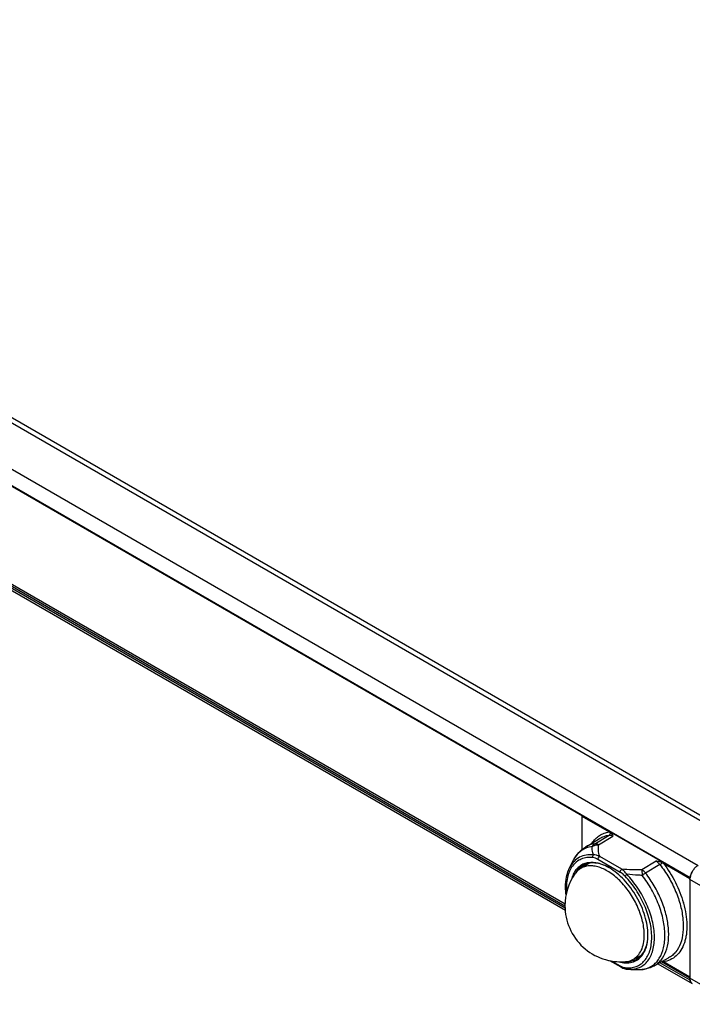
# Model space of a CAD drawing. Units: inches. Extents: x 0.5 to 33.6, y 0.5 to 21.6.
# Drawn here: x 29.7 to 32.3, y 14 to 17.8 of the extents above; entities that cross this region are included whole.
import ezdxf

# ---------------------------------------------------------------- set-up
doc = ezdxf.new("R2010")
doc.units = ezdxf.units.IN
doc.header["$LTSCALE"] = 1.87
doc.header["$MEASUREMENT"] = 0
doc.layers.get('0').update_dxf_attribs({"linetype": 'CONTINUOUS'})
doc.layers.add('AXIS', color=7, linetype='CONTINUOUS')

msp = doc.modelspace()

# ---------------------------------------------------------------- linework, layer by layer
at = {"color": 7, "linetype": 'CONTINUOUS'}
for p, q in [((22.1573, 20.5473), (32.4438, 14.6085)), ((22.1869, 20.5503), (32.4734, 14.6115)), ((22.0041, 20.4589), (32.2906, 14.5201)), ((21.9736, 20.413), (32.2601, 14.4742)), ((21.9743, 20.4105), (32.2598, 14.4722)), ((31.8482, 14.7087), (21.9862, 20.4023)), ((31.7817, 14.3568), (21.9736, 20.0194)), ((31.781, 14.3643), (21.9763, 20.0249)), ((21.9862, 20.0286), (31.7815, 14.3734)), ((21.982, 20.0066), (31.7824, 14.3485)), ((31.8479, 14.7101), (31.8458, 14.7087)), ((31.8458, 14.7087), (31.9504, 14.6484)), ((31.8458, 14.7087), (31.8458, 14.5804)), ((31.8953, 14.6029), (31.95, 14.6359)), ((31.9099, 14.5992), (31.9645, 14.6322)), ((31.9504, 14.6484), (31.954, 14.646)), ((31.8595, 14.5905), (31.9137, 14.6234)), ((31.9993, 14.5055), (31.914, 14.5548)), ((31.837, 14.511), (31.8369, 14.5109)), ((31.8395, 14.5078), (31.8723, 14.5287)), ((31.9924, 14.4936), (31.9072, 14.5428)), ((32.1302, 14.5365), (32.075, 14.5039)), ((32.1447, 14.5234), (32.0896, 14.4907)), ((32.1538, 14.5306), (32.158, 14.5285)), ((32.158, 14.5285), (32.2596, 14.4698)), ((32.075, 14.5039), (32.0765, 14.4821)), ((32.2615, 14.4805), (32.2601, 14.4742)), ((32.2593, 14.4658), (32.2597, 14.4717)), ((32.4349, 14.3662), (32.2593, 14.4658)), ((32.2593, 14.4658), (32.2593, 14.0881)), ((32.0405, 14.1597), (32.074, 14.1771)), ((31.9514, 14.1564), (31.9945, 14.1315)), ((31.9609, 14.1542), (31.9924, 14.136)), ((32.1221, 14.1356), (32.1777, 14.1661)), ((32.137, 14.1438), (32.2685, 14.0679)), ((32.2601, 14.0806), (32.144, 14.1476)), ((32.2593, 14.0881), (32.1503, 14.1511)), ((32.158, 14.151), (32.1538, 14.153)), ((32.2593, 14.0925), (32.158, 14.151)), ((32.1778, 14.1662), (32.1777, 14.1661)), ((32.0336, 14.1221), (32.0338, 14.1221)), ((32.0765, 14.122), (32.0763, 14.1219)), ((32.0763, 14.122), (32.0765, 14.122)), ((32.0806, 14.1222), (32.0765, 14.122)), ((32.4349, 13.9885), (32.2593, 14.0881)), ((32.26, 14.081), (32.2601, 14.0806))]:
    msp.add_line(p, q, dxfattribs=at)
for points in [[(31.9945, 14.1315), (32.0024, 14.1274), (32.0109, 14.1243), (32.0174, 14.1231)], [(32.0336, 14.1221), (32.0467, 14.1218), (32.0763, 14.1219)]]:
    msp.add_lwpolyline(points, dxfattribs=at)
for centre, radius, start, end in [((31.8497, 14.338), 0.2001, 59.5441, 59.9988), ((31.9952, 14.3656), 0.2144, 145.1961, 180.0002), ((32.3126, 14.465), 0.0533, 171.0963, 172.2085), ((32.2646, 14.4734), 0.00459, 169.997, 175.6293), ((32.3246, 14.4624), 0.0657, 163.0556, 163.9927), ((32.3295, 14.4608), 0.0708, 157.0125, 162.9777), ((32.3323, 14.4596), 0.0738, 156.11, 157.0342), ((32.3341, 14.4588), 0.0758, 150.4018, 156.0932), ((32.3349, 14.4583), 0.0767, 149.5221, 150.4159), ((32.3115, 14.4651), 0.0522, 172.2104, 172.7631), ((31.8509, 14.2683), 0.3988, 15.5963, 15.7727), ((31.8994, 14.2534), 0.1994, 0.001, 0.4641), ((32.0203, 14.2245), 0.072, 286.8983, 288.9555), ((32.021, 14.2226), 0.0699, 288.9371, 299.9539), ((32.0302, 14.2415), 0.1191, 263.8464, 267.744), ((32.0548, 14.6649), 0.5432, 267.7791, 268.7636), ((32.056, 14.7131), 0.5914, 268.7564, 269.2166), ((32.0568, 14.8083), 0.6865, 269.2506, 271.0327), ((32.0552, 14.927), 0.8053, 270.9997, 271.5057), ((32.0755, 14.1612), 0.0394, 271.2166, 271.4322), ((32.0636, 14.2201), 0.0989, 277.4686, 279.8709), ((32.0755, 14.1612), 0.0394, 271.4324, 274.2709), ((32.0755, 14.1612), 0.0394, 274.2714, 277.4739), ((32.2815, 14.0846), 0.0218, 203.2089, 205.1644), ((32.277, 14.0819), 0.0165, 219.6787, 222.1522), ((32.2759, 14.0807), 0.0148, 235.5331, 239.9977), ((32.2759, 14.0806), 0.0148, 240.0003, 240.6081), ((32.2758, 14.0806), 0.0147, 240.0167, 240.6111)]:
    msp.add_arc(centre, radius, start, end, dxfattribs=at)
for points, knots in [([(31.885, 14.6061), (31.8888, 14.6118), (31.8973, 14.6223), (31.9129, 14.635), (31.9308, 14.644), (31.9438, 14.6473), (31.9504, 14.6484)], [0, 0, 0, 0, 0.256154, 0.503366, 0.748827, 1, 1, 1, 1]), ([(31.9137, 14.6234), (31.9192, 14.6267), (31.9309, 14.6322), (31.9435, 14.635), (31.95, 14.6359)], [0, 0, 0, 0, 0.493296, 1, 1, 1, 1]), ([(31.954, 14.646), (31.9542, 14.644), (31.9539, 14.64), (31.9515, 14.6368), (31.95, 14.6359)], [0, 0, 0, 0, 0.529399, 1, 1, 1, 1]), ([(31.95, 14.6359), (31.9511, 14.636), (31.9562, 14.6361), (31.9611, 14.6341), (31.9645, 14.6322)], [0, 0, 0, 0, 0.223889, 1, 1, 1, 1]), ([(31.954, 14.646), (31.9563, 14.6441), (31.9602, 14.6396), (31.9631, 14.6346), (31.9645, 14.6322)], [0, 0, 0, 0, 0.519067, 1, 1, 1, 1]), ([(31.8851, 14.5926), (31.8777, 14.5916), (31.8633, 14.588), (31.8436, 14.5774), (31.827, 14.5619), (31.8186, 14.5492), (31.815, 14.5423)], [0, 0, 0, 0, 0.249293, 0.492396, 0.739503, 1, 1, 1, 1]), ([(31.815, 14.5423), (31.8201, 14.5521), (31.8328, 14.5705), (31.8501, 14.5848), (31.8595, 14.5905)], [0, 0, 0, 0, 0.503895, 1, 1, 1, 1]), ([(31.8953, 14.6029), (31.8889, 14.602), (31.8765, 14.5992), (31.8648, 14.5938), (31.8595, 14.5905)], [0, 0, 0, 0, 0.506585, 1, 1, 1, 1]), ([(31.8953, 14.6029), (31.8943, 14.6023), (31.8903, 14.5995), (31.8871, 14.5957), (31.8851, 14.5926)], [0, 0, 0, 0, 0.242079, 1, 1, 1, 1]), ([(31.8851, 14.5926), (31.8886, 14.5949), (31.8967, 14.5983), (31.9054, 14.5993), (31.9099, 14.5992)], [0, 0, 0, 0, 0.488164, 1, 1, 1, 1]), ([(31.8897, 14.5603), (31.8888, 14.5629), (31.886, 14.5735), (31.8851, 14.5844), (31.8851, 14.5926)], [0, 0, 0, 0, 0.253752, 1, 1, 1, 1]), ([(31.9099, 14.5992), (31.9086, 14.5999), (31.9041, 14.6022), (31.8989, 14.6033), (31.8953, 14.6029)], [0, 0, 0, 0, 0.282133, 1, 1, 1, 1]), ([(31.914, 14.5548), (31.9127, 14.5583), (31.9088, 14.5728), (31.9088, 14.5881), (31.9099, 14.5992)], [0, 0, 0, 0, 0.25412, 1, 1, 1, 1]), ([(31.8881, 14.55), (31.8804, 14.5508), (31.8651, 14.5509), (31.8433, 14.5454), (31.8243, 14.5343), (31.8087, 14.5181), (31.797, 14.4974), (31.7893, 14.4727), (31.7858, 14.4449), (31.7862, 14.4253), (31.787, 14.4152)], [0, 0, 0, 0, 0.11927, 0.230998, 0.340042, 0.451869, 0.571309, 0.701668, 0.844533, 1, 1, 1, 1]), ([(31.8897, 14.5603), (31.8803, 14.5613), (31.862, 14.5611), (31.836, 14.5527), (31.8144, 14.5364), (31.804, 14.5215), (31.7998, 14.5134)], [0, 0, 0, 0, 0.26075, 0.504029, 0.745132, 1, 1, 1, 1]), ([(31.8881, 14.55), (31.8876, 14.5517), (31.8874, 14.5554), (31.8887, 14.5588), (31.8897, 14.5603)], [0, 0, 0, 0, 0.503449, 1, 1, 1, 1]), ([(31.9072, 14.5428), (31.9041, 14.5446), (31.898, 14.5477), (31.8913, 14.5496), (31.8881, 14.55)], [0, 0, 0, 0, 0.52696, 1, 1, 1, 1]), ([(31.914, 14.5548), (31.91, 14.5565), (31.9021, 14.5593), (31.8937, 14.5605), (31.8897, 14.5603)], [0, 0, 0, 0, 0.524198, 1, 1, 1, 1]), ([(31.9072, 14.5428), (31.9072, 14.5451), (31.9088, 14.5498), (31.912, 14.5535), (31.914, 14.5548)], [0, 0, 0, 0, 0.498875, 1, 1, 1, 1]), ([(31.7853, 14.407), (31.7841, 14.417), (31.7816, 14.4528), (31.7876, 14.4903), (31.7998, 14.5134)], [0, 0, 0, 0, 0.277958, 1, 1, 1, 1]), ([(31.8703, 14.5307), (31.8646, 14.5299), (31.8534, 14.5269), (31.8382, 14.5185), (31.8252, 14.5066), (31.8185, 14.4968), (31.8156, 14.4915)], [0, 0, 0, 0, 0.249096, 0.492675, 0.74009, 1, 1, 1, 1]), ([(31.8369, 14.5109), (31.8353, 14.5095), (31.8291, 14.5033), (31.8241, 14.496), (31.8209, 14.4902)], [0, 0, 0, 0, 0.243048, 1, 1, 1, 1]), ([(31.8492, 14.52), (31.8481, 14.5194), (31.8438, 14.5167), (31.8398, 14.5136), (31.837, 14.511)], [0, 0, 0, 0, 0.248937, 1, 1, 1, 1]), ([(32.0847, 14.2532), (32.0847, 14.2705), (32.0798, 14.3071), (32.0615, 14.3607), (32.0333, 14.4122), (31.9976, 14.4573), (31.9574, 14.4923), (31.921, 14.5115), (31.8927, 14.5184), (31.8733, 14.5192), (31.8553, 14.5159), (31.8445, 14.5109), (31.8396, 14.5078)], [0, 0, 0, 0, 0.129234, 0.2715, 0.419206, 0.563747, 0.697139, 0.8137, 0.865248, 0.912711, 0.957116, 1, 1, 1, 1]), ([(31.9497, 14.5114), (31.9409, 14.5163), (31.9233, 14.5243), (31.8964, 14.5304), (31.8711, 14.5294), (31.8559, 14.5238), (31.8492, 14.52)], [0, 0, 0, 0, 0.288676, 0.547516, 0.781152, 1, 1, 1, 1]), ([(31.9498, 14.5114), (31.9431, 14.5153), (31.9296, 14.522), (31.9034, 14.5309), (31.8829, 14.5326), (31.8703, 14.5307)], [0, 0, 0, 0, 0.280752, 0.540363, 1, 1, 1, 1]), ([(32.0987, 14.255), (32.0986, 14.2667), (32.0963, 14.2909), (32.0877, 14.3275), (32.074, 14.3645), (32.0558, 14.4006), (32.0336, 14.4344), (32.0084, 14.4648), (31.9811, 14.4905), (31.9612, 14.5046), (31.9512, 14.5106)], [0, 0, 0, 0, 0.114409, 0.237627, 0.367174, 0.500011, 0.632847, 0.76239, 0.885606, 1, 1, 1, 1]), ([(32.1302, 14.5365), (32.1315, 14.5358), (32.137, 14.5322), (32.1416, 14.5274), (32.1447, 14.5234)], [0, 0, 0, 0, 0.232098, 1, 1, 1, 1]), ([(32.1538, 14.5306), (32.1501, 14.5321), (32.1423, 14.5343), (32.1343, 14.5358), (32.1302, 14.5365)], [0, 0, 0, 0, 0.489245, 1, 1, 1, 1]), ([(32.1447, 14.5234), (32.1464, 14.5244), (32.1496, 14.5266), (32.1525, 14.5292), (32.1538, 14.5306)], [0, 0, 0, 0, 0.502609, 1, 1, 1, 1]), ([(32.1447, 14.5234), (32.1569, 14.5078), (32.1793, 14.4747), (32.2058, 14.4218), (32.2244, 14.3675), (32.2342, 14.3146), (32.2347, 14.2657), (32.2257, 14.2228), (32.2097, 14.1932), (32.1926, 14.1756), (32.1828, 14.169), (32.1778, 14.1662)], [0, 0, 0, 0, 0.15043, 0.301074, 0.44682, 0.583088, 0.706454, 0.81542, 0.911401, 0.956195, 1, 1, 1, 1]), ([(32.158, 14.5285), (32.1754, 14.5057), (32.2058, 14.4571), (32.227, 14.4038), (32.2346, 14.3767)], [0, 0, 0, 0, 0.505117, 1, 1, 1, 1]), ([(32.2599, 14.4732), (32.2606, 14.478), (32.2634, 14.4875), (32.2703, 14.5006), (32.2794, 14.5119), (32.2868, 14.5179), (32.2906, 14.5201)], [0, 0, 0, 0, 0.248306, 0.510957, 0.767764, 1, 1, 1, 1]), ([(31.8156, 14.4915), (31.8146, 14.4896), (31.8105, 14.4814), (31.8074, 14.4728), (31.8057, 14.4661)], [0, 0, 0, 0, 0.240285, 1, 1, 1, 1]), ([(31.8396, 14.5078), (31.8377, 14.5066), (31.8299, 14.501), (31.8233, 14.4939), (31.8192, 14.488)], [0, 0, 0, 0, 0.245271, 1, 1, 1, 1]), ([(31.9924, 14.4936), (31.9924, 14.4959), (31.994, 14.5006), (31.9972, 14.5043), (31.9993, 14.5055)], [0, 0, 0, 0, 0.498875, 1, 1, 1, 1]), ([(32.0115, 14.4787), (32.01, 14.4803), (32.0042, 14.4859), (31.9976, 14.4906), (31.9924, 14.4936)], [0, 0, 0, 0, 0.264795, 1, 1, 1, 1]), ([(32.075, 14.5039), (32.0623, 14.5033), (32.0371, 14.5028), (32.0118, 14.5041), (31.9993, 14.5055)], [0, 0, 0, 0, 0.501518, 1, 1, 1, 1]), ([(32.0178, 14.4863), (32.0164, 14.4883), (32.0109, 14.4953), (32.0044, 14.5016), (31.9993, 14.5055)], [0, 0, 0, 0, 0.270543, 1, 1, 1, 1]), ([(32.0115, 14.4787), (32.0121, 14.4801), (32.014, 14.4828), (32.0164, 14.4852), (32.0178, 14.4863)], [0, 0, 0, 0, 0.453012, 1, 1, 1, 1]), ([(32.0115, 14.1288), (32.0187, 14.1281), (32.0328, 14.1279), (32.0531, 14.1324), (32.0712, 14.1416), (32.0864, 14.1553), (32.0985, 14.1731), (32.1071, 14.1944), (32.1123, 14.2187), (32.1146, 14.2559), (32.1078, 14.3066), (32.0869, 14.368), (32.0548, 14.427), (32.0269, 14.4626), (32.0115, 14.4787)], [0, 0, 0, 0, 0.049522, 0.096037, 0.141214, 0.18699, 0.235177, 0.287151, 0.343719, 0.405158, 0.541454, 0.691458, 0.847292, 1, 1, 1, 1]), ([(32.0255, 14.1225), (32.0326, 14.1222), (32.0467, 14.123), (32.0667, 14.129), (32.0843, 14.1397), (32.099, 14.1548), (32.1104, 14.1737), (32.1185, 14.1961), (32.1231, 14.2214), (32.1245, 14.2597), (32.1167, 14.3115), (32.0949, 14.3739), (32.0619, 14.4338), (32.0334, 14.47), (32.0178, 14.4863)], [0, 0, 0, 0, 0.048207, 0.093933, 0.138899, 0.184956, 0.23375, 0.286468, 0.343763, 0.40581, 0.542783, 0.692711, 0.847972, 1, 1, 1, 1]), ([(32.0765, 14.4821), (32.0716, 14.4822), (32.052, 14.4829), (32.0324, 14.4845), (32.0178, 14.4863)], [0, 0, 0, 0, 0.250484, 1, 1, 1, 1]), ([(32.0896, 14.4907), (32.0885, 14.4921), (32.0842, 14.4971), (32.0792, 14.5014), (32.075, 14.5039)], [0, 0, 0, 0, 0.266787, 1, 1, 1, 1]), ([(32.0765, 14.4821), (32.0776, 14.4829), (32.0819, 14.4859), (32.0862, 14.4888), (32.0896, 14.4907)], [0, 0, 0, 0, 0.264851, 1, 1, 1, 1]), ([(32.0806, 14.1226), (32.0869, 14.1237), (32.0992, 14.1271), (32.1161, 14.1361), (32.1308, 14.1487), (32.1475, 14.1706), (32.1581, 14.1983), (32.1631, 14.2291), (32.1646, 14.2647), (32.1586, 14.3127), (32.141, 14.3713), (32.1136, 14.429), (32.0897, 14.4651), (32.0765, 14.4821)], [0, 0, 0, 0, 0.045937, 0.090947, 0.136443, 0.183758, 0.287486, 0.345387, 0.407419, 0.54287, 0.690567, 0.845067, 1, 1, 1, 1]), ([(32.1221, 14.1356), (32.1272, 14.1384), (32.1368, 14.145), (32.1539, 14.1624), (32.1698, 14.1919), (32.1788, 14.2344), (32.1783, 14.2831), (32.1686, 14.3357), (32.1502, 14.3896), (32.1239, 14.4422), (32.1017, 14.4751), (32.0896, 14.4907)], [0, 0, 0, 0, 0.043812, 0.08861, 0.184585, 0.293528, 0.416865, 0.55311, 0.69885, 0.849514, 1, 1, 1, 1]), ([(31.7809, 14.3656), (31.7809, 14.3363), (31.7933, 14.2768), (31.846, 14.2032), (31.9238, 14.1569), (31.984, 14.1495), (32.0133, 14.152)], [0, 0, 0, 0, 0.250023, 0.500095, 0.750106, 1, 1, 1, 1]), ([(32.235, 14.3755), (32.2388, 14.3617), (32.2449, 14.3344), (32.2487, 14.2943), (32.2472, 14.2627), (32.2429, 14.2394), (32.2371, 14.2187), (32.2265, 14.1957), (32.2081, 14.1733), (32.1848, 14.1576), (32.167, 14.1524), (32.158, 14.151)], [0, 0, 0, 0, 0.160962, 0.311563, 0.450103, 0.514684, 0.576157, 0.690392, 0.79579, 0.897069, 1, 1, 1, 1]), ([(32.0403, 14.1596), (32.0473, 14.1633), (32.0606, 14.1735), (32.0747, 14.1954), (32.0831, 14.2227), (32.0847, 14.2426), (32.0847, 14.2532)], [0, 0, 0, 0, 0.217915, 0.45037, 0.709348, 1, 1, 1, 1]), ([(32.0559, 14.162), (32.0626, 14.1658), (32.075, 14.1762), (32.0885, 14.1976), (32.0967, 14.224), (32.0985, 14.2432), (32.0987, 14.2533)], [0, 0, 0, 0, 0.218862, 0.452503, 0.711319, 1, 1, 1, 1]), ([(32.0756, 14.1747), (32.0795, 14.1795), (32.0864, 14.1905), (32.0936, 14.2093), (32.0979, 14.2306), (32.0987, 14.2456), (32.0987, 14.2534)], [0, 0, 0, 0, 0.221824, 0.460723, 0.719789, 1, 1, 1, 1]), ([(31.9866, 14.1515), (31.9952, 14.1491), (32.0122, 14.1461), (32.0372, 14.1484), (32.0592, 14.1579), (32.0708, 14.1687), (32.0756, 14.1747)], [0, 0, 0, 0, 0.274971, 0.524568, 0.760892, 1, 1, 1, 1]), ([(31.9924, 14.136), (31.9955, 14.1342), (32.0016, 14.1311), (32.0083, 14.1292), (32.0115, 14.1288)], [0, 0, 0, 0, 0.526963, 1, 1, 1, 1]), ([(31.9924, 14.136), (31.9924, 14.1351), (31.9926, 14.1333), (31.9938, 14.1319), (31.9945, 14.1315)], [0, 0, 0, 0, 0.550812, 1, 1, 1, 1]), ([(32.0133, 14.152), (32.0157, 14.1522), (32.025, 14.1534), (32.0341, 14.1564), (32.0403, 14.1596)], [0, 0, 0, 0, 0.257452, 1, 1, 1, 1]), ([(32.0185, 14.1523), (32.0205, 14.1523), (32.0281, 14.1526), (32.0358, 14.154), (32.0412, 14.1556)], [0, 0, 0, 0, 0.257517, 1, 1, 1, 1]), ([(32.1221, 14.1356), (32.1157, 14.1321), (32.1022, 14.1263), (32.0879, 14.1231), (32.0806, 14.1222)], [0, 0, 0, 0, 0.498377, 1, 1, 1, 1]), ([(32.0115, 14.1288), (32.0119, 14.1273), (32.0133, 14.1247), (32.0161, 14.1232), (32.0174, 14.1231)], [0, 0, 0, 0, 0.535012, 1, 1, 1, 1]), ([(32.2685, 14.0679), (32.267, 14.0687), (32.2643, 14.071), (32.2614, 14.0758), (32.2596, 14.0816), (32.2593, 14.0859), (32.2593, 14.0881)], [0, 0, 0, 0, 0.217772, 0.450947, 0.710195, 1, 1, 1, 1]), ([(32.2601, 14.0806), (32.2601, 14.0802), (32.2605, 14.0787), (32.261, 14.0772), (32.2615, 14.0761)], [0, 0, 0, 0, 0.258591, 1, 1, 1, 1]), ([(32.2618, 14.0754), (32.262, 14.075), (32.2627, 14.0736), (32.2636, 14.0723), (32.2643, 14.0714)], [0, 0, 0, 0, 0.258148, 1, 1, 1, 1])]:
    msp.add_open_spline(points, degree=3, knots=knots, dxfattribs=at)
msp.add_open_spline([(32.2648, 14.0708), (32.2656, 14.0699), (32.2665, 14.0691), (32.2675, 14.0685)], degree=3, dxfattribs=at)
at = {"layer": 'AXIS', "color": 7, "linetype": 'CONTINUOUS'}
for p, q in [((31.7998, 14.5134), (31.815, 14.5423)), ((32.0255, 14.1225), (32.0337, 14.1221))]:
    msp.add_line(p, q, dxfattribs=at)
for points, knots in [([(31.8613, 14.526), (31.8603, 14.5252), (31.8564, 14.5219), (31.8528, 14.5181), (31.8504, 14.5151)], [0, 0, 0, 0, 0.246991, 1, 1, 1, 1]), ([(32.0645, 14.1684), (32.0635, 14.1681), (32.0597, 14.1669), (32.0557, 14.166), (32.0527, 14.1655)], [0, 0, 0, 0, 0.247426, 1, 1, 1, 1])]:
    msp.add_open_spline(points, degree=3, knots=knots, dxfattribs=at)

doc.saveas('drawing.dxf')
